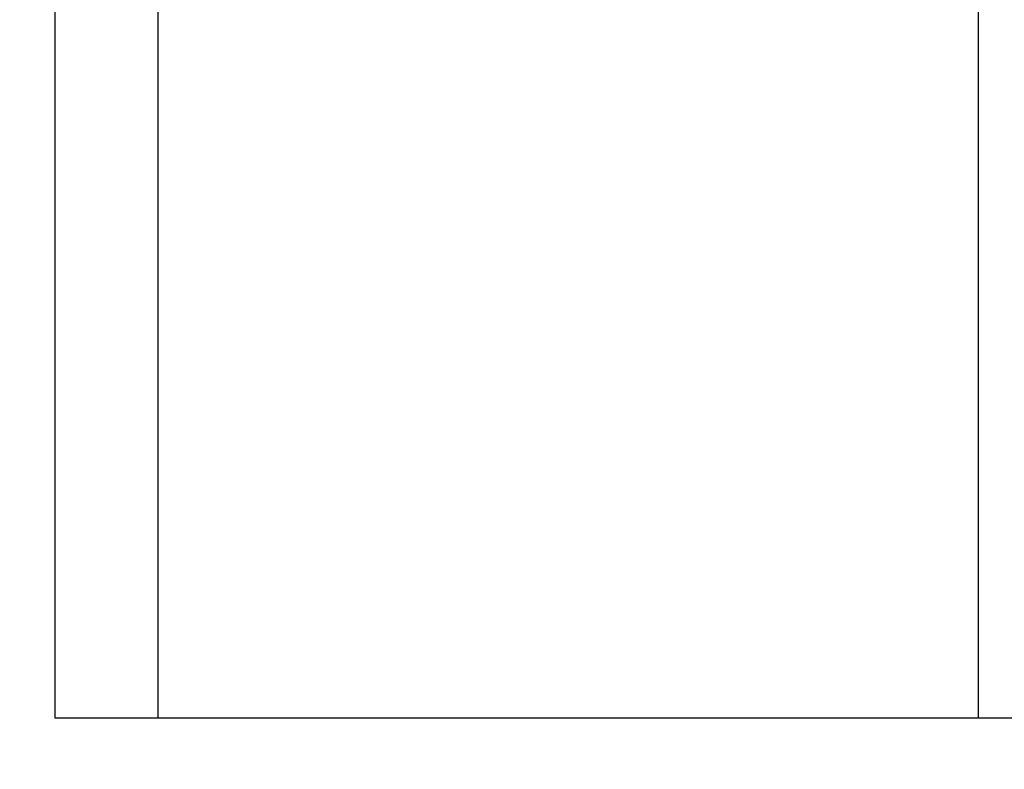
# Model space of a CAD drawing. Extents: x -123022 to 24613, y -6177 to 17283.
# Drawn here: x -109760 to -109664, y 5019 to 5092 of the extents above; entities that cross this region are included whole.
import ezdxf

# ---------------------------------------------------------------- set-up
doc = ezdxf.new("R2010")
doc.units = 0
doc.header["$LTSCALE"] = 130.68
doc.layers.get('Defpoints').update_dxf_attribs({"linetype": 'CONTINUOUS'})
doc.layers.add('1', color=7, linetype='CONTINUOUS')
doc.dimstyles.new('STANDARD$0', dxfattribs={"dimtxt": 0.18, "dimasz": 0.18, "dimexe": 0.18, "dimexo": 0.0625, "dimgap": 0.09, "dimtad": 0, "dimtih": 1, "dimtoh": 1, "dimdec": 4, "dimzin": 0, "dimdsep": 46, "dimtxsty": 'Standard', "dimcen": 0.09, "dimadec": 0, "dimazin": 0, "dimtfac": 1, "dimtdec": 4, "dimtofl": 0, "dimtmove": 2, "dimatfit": 3, "dimfxl": 1, "dimtolj": 1, "dimtzin": 0, "dimarcsym": 0})

# ---------------------------------------------------------------- blocks, each defined once
blk = doc.blocks.new('*D365')
at = {"layer": '1', "color": 0, "lineweight": -2, "transparency": 16777216}
for p, q in [((-110256.103, 5015.636), (-110256.103, 6383.413)), ((-104181.353, 4940.659), (-104181.353, 6383.413)), ((-110121.103, 6248.413), (-107522.478, 6248.413)), ((-104316.353, 6248.413), (-106914.978, 6248.413))]:
    blk.add_line(p, q, dxfattribs=at)
at = {"layer": '1', "color": 0, "transparency": 16777216}
for points in [[(-110121.103, 6270.913), (-110121.103, 6225.913), (-110256.103, 6248.413)], [(-104316.353, 6270.913), (-104316.353, 6225.913), (-104181.353, 6248.413)]]:
    blk.add_solid(points, dxfattribs=at)
at = {"layer": 'Defpoints', "color": 0, "transparency": 16777216}
for p in [(-104181.353, 6248.413), (-110256.103, 4968.761), (-104181.353, 4893.784)]:
    blk.add_point(p, dxfattribs=at)
at = {"layer": '1', "color": 0, "lineweight": 25, "transparency": 16777216, "insert": (-107218.728, 6248.413), "char_height": 135, "attachment_point": 5}
blk.add_mtext('\\A1;6075', dxfattribs=at)

msp = doc.modelspace()

# ---------------------------------------------------------------- linework, layer by layer
at = {"layer": '1', "color": 5, "lineweight": 25, "transparency": 33554687}
for p, q in [((-109756.461, 5023.784, 4878606763.364), (-109756.461, 5287.784, 4878606763.364)), ((-109756.461, 5023.784, 4878606763.364), (-109756.461, 5287.584, 4878606763.364)), ((-109746.461, 5287.784, 4878606763.364), (-109746.461, 5023.784, 4878606763.364)), ((-109746.461, 5287.584, 4878606763.364), (-109746.461, 5023.784, 4878606763.364)), ((-109746.461, 5188.784, 4878606763.364), (-109746.461, 5023.784, 4878606763.364)), ((-109666.461, 5188.784, 4878606763.364), (-109666.461, 5023.784, 4878606763.364)), ((-108297.561, 5023.784, 4878606763.364), (-109756.461, 5023.784, 4878606763.364)), ((-109746.461, 5023.784, 4878606763.364), (-109756.461, 5023.784, 4878606763.364)), ((-109746.461, 5023.784, 4878606763.364), (-109756.461, 5023.784, 4878606763.364))]:
    msp.add_line(p, q, dxfattribs=at)

# ---------------------------------------------------------------- dimensions: what is measured, and where the dimension line sits
at = {"layer": '1', "lineweight": 25, "transparency": 33554687}
dim = msp.add_linear_dim(base=(-104181.353, 6248.413, 4878606763.364), p1=(-110256.103, 4968.761, 4878606763.364), p2=(-104181.353, 4893.784, 4878606763.364), angle=180, dimstyle='STANDARD$0', override={"dimscale": 750, "dimdec": 0}, dxfattribs=at)
dim.commit()
dim.dimension.update_dxf_attribs({"geometry": '*D365', "text_midpoint": (-107218.728, 6248.413, 4878606763.364)})

doc.saveas('drawing.dxf')
